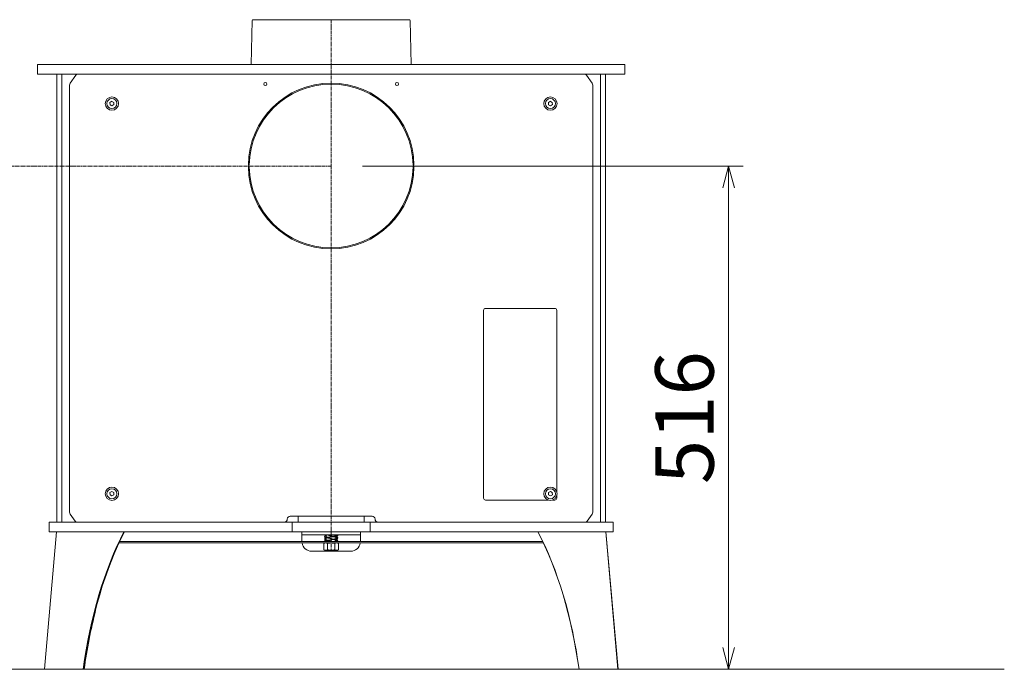
# Model space of a CAD drawing. Units: millimetres. Extents: x -3660555 to -1800673, y -23155 to 11636.
# Drawn here: x -1845660 to -1844650, y -10945 to -10279 of the extents above; entities that cross this region are included whole.
import ezdxf

# ---------------------------------------------------------------- set-up
doc = ezdxf.new("R2010")
doc.units = ezdxf.units.MM
doc.header["$LTSCALE"] = 0.2
doc.linetypes.add('CENTER2', pattern=[28.575, 19.05, -3.175, 3.175, -3.175])
for name, color, linetype, lineweight in [('2建築図', 4, 'Continuous', 9), ('3寸法', 2, 'Continuous', 9), ('a一点鎖線', 6, 'CENTER2', 9)]:
    doc.layers.add(name, color=color, linetype=linetype, lineweight=lineweight)
doc.layers.add('6ビューポート', color=7, linetype='Continuous', lineweight=9, plot=False)
doc.dimstyles.new('コピー ～ 15', dxfattribs={"dimscale": 15, "dimtxt": 4, "dimasz": 1.5, "dimexe": 1, "dimexo": 2, "dimgap": 0.5, "dimtad": 1, "dimtxsty": 'Standard', "dimblk": 'OPEN30', "dimcen": 0, "dimclrd": 256, "dimclre": 256, "dimclrt": 2, "dimaunit": 1, "dimadec": 4, "dimazin": 0, "dimtfac": 1, "dimtix": 1, "dimtmove": 2, "dimatfit": 3, "dimldrblk": 'OPEN30', "dimfxl": 1, "dimlwd": 13, "dimlwe": 13, "dimarcsym": 0})

# ---------------------------------------------------------------- blocks, each defined once
blk = doc.blocks.new('_Open30')
at = {"color": 0, "linetype": 'ByBlock', "lineweight": -2}
for p, q in [((-1, 0.268), (0, 0)), ((0, 0), (-1, -0.268)), ((0, 0), (-1, 0))]:
    blk.add_line(p, q, dxfattribs=at)
blk = doc.blocks.new('*D156')
at = {"layer": '3寸法', "lineweight": 13, "transparency": 16777216}
for p, q in [((-1845308.5, -10429.5), (-1844917.7, -10429.5)), ((-1844932.7, -10923), (-1844932.7, -10452)), ((-1845016.1, -10945.5), (-1844917.7, -10945.5))]:
    blk.add_line(p, q, dxfattribs=at)
at = {"layer": 'Defpoints', "color": 0, "transparency": 16777216}
for p in [(-1845338.5, -10429.5), (-1844932.7, -10429.5), (-1845046.1, -10945.5)]:
    blk.add_point(p, dxfattribs=at)
at = {"layer": '3寸法', "lineweight": 13, "transparency": 16777216, "xscale": 22.5, "yscale": 22.5, "zscale": 22.5}
for p, rotation in [((-1844932.7, -10429.5), 90), ((-1844932.7, -10945.5), 270)]:
    blk.add_blockref('_Open30', p, dxfattribs=dict(at, rotation=rotation))
at = {"layer": '3寸法', "color": 2, "transparency": 16777216, "insert": (-1844970.2, -10687.5), "char_height": 60, "attachment_point": 5, "rotation": 90}
blk.add_mtext('516', dxfattribs=at)

msp = doc.modelspace()

# ---------------------------------------------------------------- linework, layer by layer
at = {"layer": '2建築図', "linetype": 'Continuous'}
for p, q in [((-1845421.565, -10280.442), (-1845422.744, -10325.468)), ((-1845260.514, -10279.468), (-1845420.565, -10279.468)), ((-1845258.335, -10325.468), (-1845259.514, -10280.442)), ((-1845636.866, -10325.468), (-1845642.04, -10325.468)), ((-1845642.04, -10325.468), (-1845642.04, -10335.468)), ((-1845636.866, -10325.468), (-1845626.89, -10325.468)), ((-1845626.89, -10325.468), (-1845054.19, -10325.468)), ((-1845054.19, -10325.468), (-1845044.213, -10325.468)), ((-1845039.04, -10325.468), (-1845044.213, -10325.468)), ((-1845039.04, -10335.468), (-1845039.04, -10325.468)), ((-1845636.866, -10335.468), (-1845642.04, -10335.468)), ((-1845636.866, -10335.468), (-1845626.89, -10335.468)), ((-1845626.89, -10335.468), (-1845054.19, -10335.468)), ((-1845622.04, -10794.468), (-1845622.04, -10335.468)), ((-1845617.04, -10335.468), (-1845622.04, -10335.468)), ((-1845617.04, -10794.468), (-1845617.04, -10335.468)), ((-1845602.591, -10336.349), (-1845608.419, -10344.591)), ((-1845601.091, -10335.47), (-1845584.645, -10335.47)), ((-1845582.524, -10335.47), (-1845584.645, -10335.47)), ((-1845098.555, -10335.47), (-1845582.524, -10335.47)), ((-1845098.555, -10335.47), (-1845096.434, -10335.47)), ((-1845079.988, -10335.47), (-1845096.434, -10335.47)), ((-1845072.66, -10344.591), (-1845078.488, -10336.349)), ((-1845064.04, -10794.468), (-1845064.04, -10335.468)), ((-1845064.04, -10335.468), (-1845059.04, -10335.468)), ((-1845059.04, -10794.468), (-1845059.04, -10335.468)), ((-1845054.19, -10335.468), (-1845044.213, -10335.468)), ((-1845039.04, -10335.468), (-1845044.213, -10335.468)), ((-1845609.041, -10346.713), (-1845609.041, -10784.225)), ((-1845072.039, -10784.225), (-1845072.039, -10346.713)), ((-1845567.567, -10364.357), (-1845565.609, -10363.147)), ((-1845567.567, -10364.357), (-1845567.511, -10366.666)), ((-1845565.484, -10367.772), (-1845567.511, -10366.666)), ((-1845565.609, -10363.147), (-1845565.595, -10363.154)), ((-1845565.595, -10363.154), (-1845563.568, -10364.261)), ((-1845563.513, -10366.569), (-1845565.484, -10367.772)), ((-1845563.513, -10366.569), (-1845563.568, -10364.261)), ((-1845117.567, -10364.357), (-1845115.609, -10363.147)), ((-1845117.567, -10364.357), (-1845117.511, -10366.666)), ((-1845115.484, -10367.772), (-1845117.511, -10366.666)), ((-1845115.609, -10363.147), (-1845115.595, -10363.154)), ((-1845115.595, -10363.154), (-1845113.568, -10364.261)), ((-1845113.513, -10366.569), (-1845115.484, -10367.772)), ((-1845113.513, -10366.569), (-1845113.568, -10364.261)), ((-1845425.534, -10428.468), (-1845424.534, -10428.468)), ((-1845256.546, -10428.468), (-1845255.545, -10428.468)), ((-1845424.534, -10430.468), (-1845425.534, -10430.468)), ((-1845255.545, -10430.468), (-1845256.546, -10430.468)), ((-1845184.04, -10577.468), (-1845184.04, -10769.968)), ((-1845111.04, -10575.468), (-1845182.04, -10575.468)), ((-1845109.04, -10763.47), (-1845109.04, -10577.468)), ((-1845567.567, -10764.357), (-1845565.609, -10763.147)), ((-1845567.567, -10764.357), (-1845567.511, -10766.666)), ((-1845565.484, -10767.772), (-1845567.511, -10766.666)), ((-1845565.609, -10763.147), (-1845565.595, -10763.154)), ((-1845565.595, -10763.154), (-1845563.568, -10764.261)), ((-1845563.513, -10766.569), (-1845565.484, -10767.772)), ((-1845563.513, -10766.569), (-1845563.568, -10764.261)), ((-1845182.04, -10771.968), (-1845117.537, -10771.968)), ((-1845117.567, -10764.357), (-1845115.609, -10763.147)), ((-1845117.567, -10764.357), (-1845117.511, -10766.666)), ((-1845115.484, -10767.772), (-1845117.511, -10766.666)), ((-1845115.609, -10763.147), (-1845115.595, -10763.154)), ((-1845115.595, -10763.154), (-1845113.568, -10764.261)), ((-1845113.513, -10766.569), (-1845115.484, -10767.772)), ((-1845113.513, -10766.569), (-1845113.568, -10764.261)), ((-1845113.542, -10771.968), (-1845111.04, -10771.968)), ((-1845109.04, -10769.968), (-1845109.04, -10767.465)), ((-1845608.419, -10786.347), (-1845603.298, -10793.589)), ((-1845382.54, -10788.468), (-1845298.54, -10788.468)), ((-1845374.54, -10794.468), (-1845374.54, -10788.468)), ((-1845306.54, -10788.468), (-1845306.54, -10794.468)), ((-1845077.781, -10793.589), (-1845072.66, -10786.347)), ((-1845630.04, -10804.468), (-1845630.04, -10794.468)), ((-1845630.04, -10794.468), (-1845051.04, -10794.468)), ((-1845617.04, -10794.468), (-1845622.04, -10794.468)), ((-1845601.091, -10794.468), (-1845584.645, -10794.468)), ((-1845582.524, -10794.468), (-1845584.645, -10794.468)), ((-1845380.54, -10804.468), (-1845380.54, -10794.468)), ((-1845300.54, -10794.468), (-1845300.54, -10804.468)), ((-1845051.04, -10794.468), (-1845051.04, -10804.468)), ((-1845622.4, -10804.468), (-1845634.759, -10945.468)), ((-1845051.04, -10804.468), (-1845630.04, -10804.468)), ((-1845370.54, -10807.468), (-1845370.54, -10804.468)), ((-1845370.54, -10810.468), (-1845370.54, -10807.468)), ((-1845370.54, -10807.468), (-1845364.434, -10807.468)), ((-1845370.54, -10814.468), (-1845370.54, -10810.468)), ((-1845363.669, -10807.468), (-1845364.434, -10807.468)), ((-1845363.669, -10807.468), (-1845344.571, -10807.468)), ((-1845347.22, -10809.482), (-1845347.22, -10809.787)), ((-1845347.076, -10809.837), (-1845347.193, -10809.837)), ((-1845347.186, -10809.2), (-1845347.186, -10809.505)), ((-1845347.133, -10808.043), (-1845347.133, -10808.348)), ((-1845347.087, -10808.475), (-1845345.593, -10808.475)), ((-1845346.343, -10808.653), (-1845345.54, -10808.653)), ((-1845344.7, -10807.474), (-1845345.929, -10807.474)), ((-1845345.558, -10808.348), (-1845345.628, -10808.348)), ((-1845345.54, -10808.105), (-1845345.54, -10809.47)), ((-1845345.54, -10810.957), (-1845345.54, -10812.429)), ((-1845345.292, -10810.433), (-1845344.212, -10810.433)), ((-1845343.418, -10807.468), (-1845344.571, -10807.468)), ((-1845343.46, -10810.592), (-1845344.34, -10810.589)), ((-1845343.418, -10807.468), (-1845337.661, -10807.468)), ((-1845336.508, -10807.468), (-1845337.661, -10807.468)), ((-1845336.508, -10807.468), (-1845317.41, -10807.468)), ((-1845335.54, -10808.173), (-1845335.54, -10807.468)), ((-1845334.922, -10807.468), (-1845335.54, -10807.468)), ((-1845335.54, -10809.679), (-1845335.54, -10808.986)), ((-1845335.54, -10811.128), (-1845335.54, -10810.666)), ((-1845335.54, -10812.638), (-1845335.54, -10811.95)), ((-1845335.129, -10812.205), (-1845335.54, -10812.205)), ((-1845333.926, -10808.076), (-1845335.436, -10808.076)), ((-1845333.916, -10811.03), (-1845335.427, -10811.031)), ((-1845335.385, -10810.972), (-1845335.385, -10810.667)), ((-1845333.871, -10808.368), (-1845333.871, -10808.063)), ((-1845333.862, -10810.971), (-1845333.862, -10810.666)), ((-1845316.645, -10807.468), (-1845317.41, -10807.468)), ((-1845316.645, -10807.468), (-1845310.54, -10807.468)), ((-1845310.54, -10807.468), (-1845310.54, -10804.468)), ((-1845310.54, -10810.468), (-1845310.54, -10807.468)), ((-1845310.54, -10814.468), (-1845310.54, -10810.468)), ((-1845058.776, -10804.468), (-1845046.389, -10945.468)), ((-1845058.616, -10804.468), (-1845046.143, -10945.468)), ((-1845122.736, -10815.968), (-1845558.894, -10815.968)), ((-1845123.453, -10814.468), (-1845558.184, -10814.468)), ((-1845348.045, -10816.548), (-1845346.169, -10815.968)), ((-1845347.04, -10815.968), (-1845348.045, -10816.548)), ((-1845348.045, -10822.868), (-1845348.045, -10816.548)), ((-1845347.208, -10812.796), (-1845347.208, -10813.101)), ((-1845347.015, -10812.809), (-1845347.154, -10812.809)), ((-1845347.133, -10813.96), (-1845347.133, -10814.264)), ((-1845345.54, -10813.995), (-1845345.54, -10814.468)), ((-1845344.335, -10813.393), (-1845345.461, -10813.393)), ((-1845344.292, -10822.868), (-1845344.292, -10816.548)), ((-1845343.352, -10813.204), (-1845342.704, -10813.203)), ((-1845336.787, -10816.548), (-1845334.91, -10815.968)), ((-1845336.787, -10822.868), (-1845336.787, -10816.548)), ((-1845335.54, -10814.087), (-1845335.54, -10813.625)), ((-1845333.871, -10813.979), (-1845335.393, -10813.979)), ((-1845335.385, -10813.931), (-1845335.385, -10813.626)), ((-1845333.034, -10816.548), (-1845334.04, -10815.968)), ((-1845333.974, -10813.202), (-1845333.957, -10813.202)), ((-1845333.9, -10813.065), (-1845333.9, -10812.76)), ((-1845333.871, -10814.285), (-1845333.871, -10813.98)), ((-1845333.034, -10822.868), (-1845333.034, -10816.548)), ((-1845360.54, -10824.468), (-1845343.54, -10824.468)), ((-1845348.045, -10822.868), (-1845346.14, -10823.968)), ((-1845334.94, -10823.968), (-1845346.14, -10823.968)), ((-1845344.04, -10823.968), (-1845343.54, -10824.468)), ((-1845343.54, -10824.468), (-1845337.54, -10824.468)), ((-1845337.54, -10824.468), (-1845337.04, -10823.968)), ((-1845337.54, -10824.468), (-1845320.54, -10824.468)), ((-1845334.94, -10823.968), (-1845333.034, -10822.868))]:
    msp.add_line(p, q, dxfattribs=at)
at = {"layer": '2建築図'}
for p, q in [((-1845634.759, -10945.468), (-1845593.954, -10945.468)), ((-1845086.144, -10945.468), (-1845046.143, -10945.468))]:
    msp.add_line(p, q, dxfattribs=at)
at = {"layer": '2建築図', "linetype": 'Continuous'}
for centre, radius in [((-1845408.04, -10345.468), 1.6), ((-1845273.04, -10345.468), 1.6), ((-1845565.54, -10365.468), 6.8), ((-1845565.54, -10365.468), 5.14), ((-1845115.54, -10365.468), 6.8), ((-1845115.54, -10365.468), 5.14), ((-1845565.54, -10765.468), 6.8), ((-1845565.54, -10765.468), 5.14), ((-1845115.54, -10765.468), 6.8), ((-1845115.54, -10765.468), 5.14)]:
    msp.add_circle(centre, radius, dxfattribs=at)
for centre, radius, start, end in [((-1845420.565, -10280.468), 1, 90, 178.5), ((-1845260.514, -10280.468), 1, 1.5, 90), ((-1845340.54, -10429.468), 85, 0.674084, 179.325916), ((-1845340.54, -10429.468), 84, 0.682109, 179.317891), ((-1845340.54, -10429.468), 85, 180.674084, 359.325916), ((-1845340.54, -10429.468), 84, 180.682109, 359.317891), ((-1845182.04, -10577.468), 2, 90, 180), ((-1845111.04, -10577.468), 2, 0, 90), ((-1845182.04, -10769.968), 2, 180, 270), ((-1845111.04, -10769.968), 2, 270, 0), ((-1845388.54, -10791.468), 3, 270, 0), ((-1845382.54, -10791.468), 3, 90, 180), ((-1845298.54, -10791.468), 3, 0, 90), ((-1845292.54, -10791.468), 3, 180, 270), ((-1845360.54, -10814.468), 10, 188.626927, 270), ((-1845346.275, -10819.635), 3.668, 57.279991, 88.335762), ((-1845335.017, -10819.635), 3.668, 57.279991, 88.335762), ((-1845320.54, -10814.468), 10, 270, 351.373073), ((-1845346.169, -10820.082), 3.359, 236.041168, 303.958832), ((-1845334.91, -10820.082), 3.359, 236.041168, 303.958832)]:
    msp.add_arc(centre, radius, start, end, dxfattribs=at)
for centre, major_axis, ratio, start_param, end_param in [((-1845601.091, -10338.47), (0, 3), 0.70710678, 0, 0.78539816), ((-1845079.988, -10338.47), (0, -3), 0.70710678, 2.35619449, 3.14159265), ((-1845606.919, -10346.713), (0, 3), 0.70710678, 0.78539816, 1.57079633), ((-1845074.16, -10346.713), (0, -3), 0.70710678, 1.57079633, 2.35619449), ((-1845606.919, -10784.225), (0, 3), 0.70710678, 1.57079633, 2.35619449), ((-1845074.16, -10784.225), (0, -3), 0.70710678, 0.78539816, 1.57079633), ((-1845601.798, -10791.468), (0, 3), 0.70710678, 2.35619449, 3.14159265), ((-1845079.281, -10791.468), (0, -3), 0.70710678, 0, 0.78539816), ((-1845487.873, -10981.47), (21.77, 248.028), 0.44412266, 0.8158569, 1.4642032), ((-1845486.851, -10981.162), (21.313, 248.129), 0.44397951, 0.81715621, 1.46466451), ((-1845193.189, -10982.667), (-21.833, 248.133), 0.44392432, 4.82371661, 5.47371875), ((-1845193.189, -10982.269), (-21.833, 248.133), 0.44392432, 4.82209564, 5.47141995), ((-1845486.747, -10981.761), (21.313, 248.129), 0.44397951, 1.20913869, 1.46222701)]:
    msp.add_ellipse(centre, major_axis=major_axis, ratio=ratio, start_param=start_param, end_param=end_param, dxfattribs=at)
for points, knots in [([(-1845345.433, -10808.708), (-1845345.784, -10808.662), (-1845347.806, -10808.522), (-1845346.998, -10811.288), (-1845337.187, -10808.178), (-1845333.868, -10810.406), (-1845333.862, -10810.665)], [0.535106576, 0.535106576, 0.535106576, 0.535106576, 0.555210933, 0.667178257, 0.77760515, 0.880285868, 0.880285868, 0.880285868, 0.880285868]), ([(-1845346.343, -10811.616), (-1845347.739, -10811.71), (-1845346.998, -10814.246), (-1845337.184, -10811.136), (-1845333.865, -10813.366), (-1845333.862, -10813.625)], [0, 0, 0, 0, 0.251731288, 0.499999289, 0.731041656, 0.731041656, 0.731041656, 0.731041656]), ([(-1845346.053, -10811.58), (-1845346.157, -10811.595), (-1845347.688, -10811.762), (-1845346.924, -10809.578), (-1845337.248, -10813.279), (-1845333.868, -10811.38), (-1845333.871, -10811.326)], [0.156658875, 0.156658875, 0.156658875, 0.156658875, 0.167819982, 0.333328928, 0.501156352, 0.654971347, 0.654971347, 0.654971347, 0.654971347]), ([(-1845346.988, -10809.925), (-1845347.081, -10809.882), (-1845347.183, -10809.835), (-1845347.209, -10809.833), (-1845347.208, -10809.838)], [0.2207239299, 0.2207239299, 0.2207239299, 0.2207239299, 0.2517312882, 0.2699363954, 0.2699363954, 0.2699363954, 0.2699363954]), ([(-1845346.363, -10810.515), (-1845346.803, -10810.324), (-1845347.158, -10810.142), (-1845347.209, -10810.138), (-1845347.208, -10810.143)], [0.1721526412, 0.1721526412, 0.1721526412, 0.1721526412, 0.2517312882, 0.2699514527, 0.2699514527, 0.2699514527, 0.2699514527]), ([(-1845347.186, -10812.458), (-1845347.191, -10812.853), (-1845345.633, -10814.119), (-1845337.186, -10811.441), (-1845333.867, -10813.67), (-1845333.862, -10813.929)], [0.101624736, 0.101624736, 0.101624736, 0.101624736, 0.251731288, 0.499999289, 0.73093542, 0.73093542, 0.73093542, 0.73093542]), ([(-1845347.186, -10809.499), (-1845347.19, -10809.895), (-1845345.632, -10811.16), (-1845337.188, -10808.483), (-1845333.869, -10810.709), (-1845333.862, -10810.97)], [0.600452087, 0.600452087, 0.600452087, 0.600452087, 0.667178257, 0.77760515, 0.880238822, 0.880238822, 0.880238822, 0.880238822]), ([(-1845347.133, -10808.045), (-1845347.136, -10807.77), (-1845345.605, -10806.818), (-1845337.256, -10810.012), (-1845333.876, -10808.121), (-1845333.871, -10808.063)], [0.044291253, 0.044291253, 0.044291253, 0.044291253, 0.110423675, 0.222394185, 0.324758118, 0.324758118, 0.324758118, 0.324758118]), ([(-1845347.133, -10808.348), (-1845347.132, -10808.073), (-1845345.6, -10807.125), (-1845337.256, -10810.317), (-1845333.876, -10808.426), (-1845333.871, -10808.368)], [0.044472676, 0.044472676, 0.044472676, 0.044472676, 0.110423676, 0.222394185, 0.324751915, 0.324751915, 0.324751915, 0.324751915]), ([(-1845347.133, -10811.001), (-1845347.132, -10810.726), (-1845345.598, -10809.78), (-1845337.016, -10813.063), (-1845333.598, -10810.914), (-1845333.91, -10811.028), (-1845333.916, -10811.03)], [0.234555362, 0.234555362, 0.234555362, 0.234555362, 0.333328928, 0.501156352, 0.666670618, 0.66944463, 0.66944463, 0.66944463, 0.66944463]), ([(-1845345.177, -10808.682), (-1845346.063, -10808.882), (-1845345.721, -10810.071), (-1845344.261, -10810.128), (-1845344.214, -10810.128)], [0.561065925, 0.561065925, 0.561065925, 0.561065925, 0.667178257, 0.670633978, 0.670633978, 0.670633978, 0.670633978]), ([(-1845345.669, -10812.157), (-1845345.67, -10812.552), (-1845345.042, -10813.209), (-1845343.619, -10813.063), (-1845343.182, -10812.988)], [0.102187504, 0.102187504, 0.102187504, 0.102187504, 0.251731288, 0.309724747, 0.309724747, 0.309724747, 0.309724747]), ([(-1845344.71, -10807.475), (-1845344.6, -10807.466), (-1845343.61, -10807.459), (-1845341.971, -10808.117), (-1845340.541, -10808.529)], [0.1002949108, 0.1002949108, 0.1002949108, 0.1002949108, 0.1104236755, 0.1843909217, 0.1843909217, 0.1843909217, 0.1843909217]), ([(-1845338.176, -10808.945), (-1845336.395, -10808.943), (-1845335.175, -10807.946), (-1845335.429, -10808.073), (-1845335.438, -10808.078)], [0.227078692, 0.227078692, 0.227078692, 0.227078692, 0.33282141, 0.336194135, 0.336194135, 0.336194135, 0.336194135]), ([(-1845338.167, -10809.572), (-1845336.353, -10809.752), (-1845335.075, -10811.023), (-1845335.469, -10811.029), (-1845335.512, -10811.023)], [0.782444471, 0.782444471, 0.782444471, 0.782444471, 0.889575993, 0.899296889, 0.899296889, 0.899296889, 0.899296889]), ([(-1845338.11, -10812.537), (-1845336.329, -10812.735), (-1845335.104, -10813.957), (-1845335.454, -10813.987), (-1845335.483, -10813.985)], [0.513414615, 0.513414615, 0.513414615, 0.513414615, 0.751738487, 0.768422909, 0.768422909, 0.768422909, 0.768422909]), ([(-1845335.385, -10810.666), (-1845335.385, -10810.689), (-1845335.411, -10810.734), (-1845335.514, -10810.722), (-1845335.606, -10810.697)], [0.8803686095, 0.8803686095, 0.8803686095, 0.8803686095, 0.8895759929, 0.9053440394, 0.9053440394, 0.9053440394, 0.9053440394]), ([(-1845333.894, -10808.022), (-1845333.89, -10807.749), (-1845334.259, -10807.431), (-1845335.165, -10807.471), (-1845335.426, -10807.498)], [0.7657464032, 0.7657464032, 0.7657464032, 0.7657464032, 0.8344937493, 0.858144504, 0.858144504, 0.858144504, 0.858144504]), ([(-1845334.018, -10808.033), (-1845334.15, -10807.899), (-1845334.515, -10807.75), (-1845335.139, -10807.774), (-1845335.382, -10807.798)], [0.7926084689, 0.7926084689, 0.7926084689, 0.7926084689, 0.8344937493, 0.8568067937, 0.8568067937, 0.8568067937, 0.8568067937]), ([(-1845334.422, -10810.785), (-1845334.514, -10810.761), (-1845334.675, -10810.736), (-1845334.866, -10810.731), (-1845334.937, -10810.732)], [0.8203839047, 0.8203839047, 0.8203839047, 0.8203839047, 0.8344937493, 0.842090633, 0.842090633, 0.842090633, 0.842090633]), ([(-1845347.133, -10813.959), (-1845347.13, -10813.684), (-1845345.893, -10812.923), (-1845342.213, -10814.091), (-1845340.275, -10814.504)], [0.234703824, 0.234703824, 0.234703824, 0.234703824, 0.333328928, 0.449526473, 0.449526473, 0.449526473, 0.449526473]), ([(-1845347.133, -10814.261), (-1845347.127, -10813.987), (-1845346.03, -10813.316), (-1845343.026, -10814.153), (-1845341.508, -10814.524)], [0.234977039, 0.234977039, 0.234977039, 0.234977039, 0.333328928, 0.424870012, 0.424870012, 0.424870012, 0.424870012]), ([(-1845344.648, -10814.508), (-1845344.786, -10814.54), (-1845344.911, -10814.562), (-1845345.022, -10814.57), (-1845345.023, -10814.57)], [0.1500916052, 0.1500916052, 0.1500916052, 0.1500916052, 0.1678199818, 0.1680437313, 0.1680437313, 0.1680437313, 0.1680437313]), ([(-1845344.292, -10816.548), (-1845343.686, -10816.373), (-1845343.071, -10816.227), (-1845341.817, -10816.024), (-1845341.174, -10815.968), (-1845340.54, -10815.968)], [0, 0, 0, 0, 0.5, 0.5, 1, 1, 1, 1]), ([(-1845340.54, -10815.968), (-1845339.905, -10815.968), (-1845339.275, -10816.022), (-1845338.022, -10816.224), (-1845337.397, -10816.372), (-1845336.787, -10816.548)], [0, 0, 0, 0, 0.5, 0.5, 1, 1, 1, 1]), ([(-1845344.292, -10822.868), (-1845343.07, -10823.221), (-1845341.826, -10823.448), (-1845339.897, -10823.448), (-1845339.264, -10823.392), (-1845338.014, -10823.19), (-1845337.398, -10823.044), (-1845336.787, -10822.868)], [0, 0, 0, 0, 0.5, 0.5, 0.75, 0.75, 1, 1, 1, 1])]:
    msp.add_open_spline(points, degree=3, knots=knots, dxfattribs=at)
for points in [[(-1845347.138, -10810.196), (-1845347.017, -10810.271), (-1845346.745, -10810.408), (-1845346.351, -10810.55)], [(-1845347.043, -10808.214), (-1845347.06, -10808.2), (-1845347.075, -10808.186), (-1845347.087, -10808.17)], [(-1845346.343, -10808.653), (-1845346.745, -10808.677), (-1845346.991, -10808.596), (-1845347.087, -10808.475)], [(-1845345.876, -10811.621), (-1845346.048, -10811.609), (-1845346.204, -10811.607), (-1845346.343, -10811.616)], [(-1845345.572, -10811.464), (-1845345.74, -10811.259), (-1845345.531, -10810.905), (-1845344.977, -10810.779)], [(-1845345.628, -10808.348), (-1845345.628, -10808.115), (-1845345.314, -10807.828), (-1845344.71, -10807.78)], [(-1845344.214, -10810.433), (-1845343.249, -10810.449), (-1845341.839, -10810.02), (-1845340.455, -10809.754)], [(-1845343.435, -10810.598), (-1845342.299, -10810.888), (-1845340.836, -10811.472), (-1845339.5, -10811.75)], [(-1845338.114, -10811.903), (-1845336.501, -10811.882), (-1845335.394, -10811.076), (-1845335.392, -10811.022)], [(-1845334.97, -10811.806), (-1845335.137, -10811.876), (-1845335.32, -10811.948), (-1845335.518, -10812.022)], [(-1845334.888, -10808.813), (-1845335.064, -10808.887), (-1845335.26, -10808.966), (-1845335.474, -10809.046)], [(-1845334.168, -10810.998), (-1845334.442, -10810.939), (-1845334.888, -10810.8), (-1845335.461, -10810.65)], [(-1845335.417, -10811.058), (-1845335.413, -10811.032), (-1845335.411, -10811.007), (-1845335.41, -10810.981)], [(-1845335.127, -10812.206), (-1845334.587, -10812.234), (-1845334.217, -10812.371), (-1845334.034, -10812.529)], [(-1845334.992, -10809.256), (-1845333.681, -10809.376), (-1845333.497, -10810.162), (-1845334.736, -10810.123)], [(-1845333.949, -10809.967), (-1845333.917, -10810.013), (-1845333.901, -10810.06), (-1845333.9, -10810.106)], [(-1845346.363, -10813.474), (-1845346.767, -10813.298), (-1845347.043, -10813.159), (-1845347.153, -10813.114)], [(-1845347.138, -10813.155), (-1845347.017, -10813.229), (-1845346.745, -10813.367), (-1845346.351, -10813.509)], [(-1845344.349, -10813.392), (-1845343.315, -10813.464), (-1845341.677, -10814.155), (-1845340.115, -10814.564)], [(-1845342.708, -10813.203), (-1845342.03, -10813.065), (-1845341.285, -10812.876), (-1845340.544, -10812.731)], [(-1845336.22, -10814.464), (-1845335.689, -10814.24), (-1845335.383, -10814), (-1845335.393, -10813.979)], [(-1845335.47, -10814.006), (-1845335.485, -10813.979), (-1845335.502, -10813.954), (-1845335.523, -10813.93)], [(-1845334.168, -10813.956), (-1845334.442, -10813.898), (-1845334.888, -10813.758), (-1845335.461, -10813.609)], [(-1845334.968, -10814.472), (-1845334.276, -10814.249), (-1845333.871, -10814.008), (-1845333.871, -10813.98)], [(-1845334.138, -10814.447), (-1845333.964, -10814.361), (-1845333.87, -10814.298), (-1845333.871, -10814.285)], [(-1845333.9, -10812.763), (-1845333.901, -10812.811), (-1845333.92, -10812.856), (-1845333.957, -10812.898)], [(-1845333.9, -10813.065), (-1845333.9, -10813.114), (-1845333.919, -10813.16), (-1845333.957, -10813.202)]]:
    msp.add_open_spline(points, degree=3, dxfattribs=at)
at = {"layer": '6ビューポート'}
msp.add_line((-1848150.489, -10945.468), (-1844649.692, -10945.468), dxfattribs=at)
at = {"layer": 'a一点鎖線'}
for p, q in [((-1845340.54, -10279.468), (-1845340.54, -10824.468)), ((-1845340.54, -10429.468), (-1846130.597, -10429.468))]:
    msp.add_line(p, q, dxfattribs=at)

# ---------------------------------------------------------------- dimensions: what is measured, and where the dimension line sits
at = {"layer": '3寸法'}
dim = msp.add_linear_dim(base=(-1844932.731, -10429.468), p1=(-1845046.143, -10945.468), p2=(-1845338.482, -10429.468), angle=90, dimstyle='コピー ～ 15', dxfattribs=at)
dim.commit()
dim.dimension.update_dxf_attribs({"geometry": '*D156', "text_midpoint": (-1844970.231, -10687.468)})

doc.saveas('drawing.dxf')
